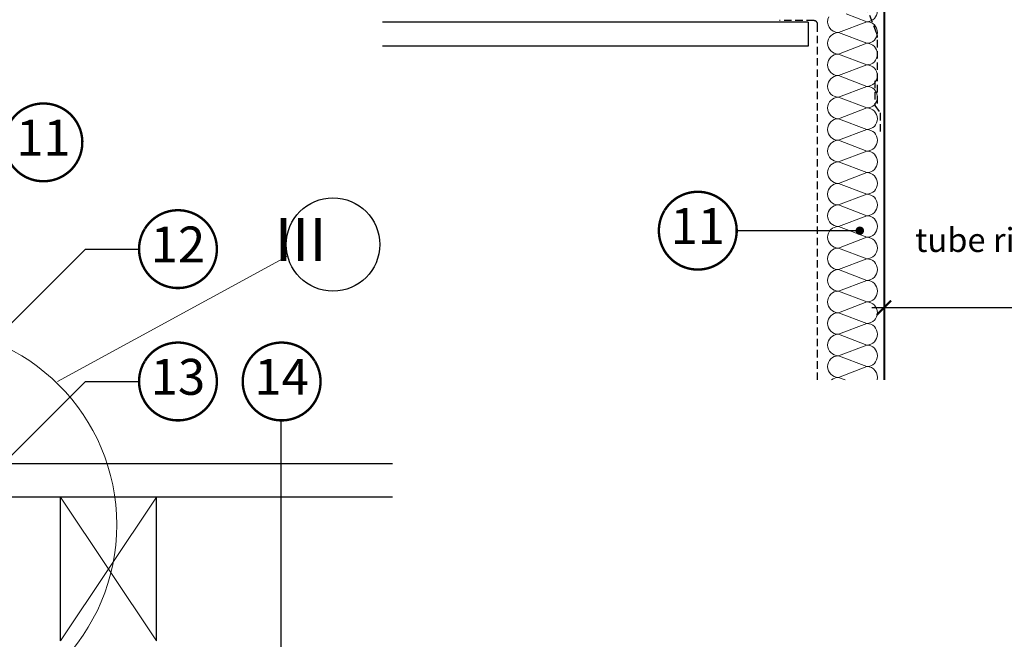
# Model space of a CAD drawing. Units: millimetres. Extents: x -14602 to -7142, y -131 to 3039.
# Drawn here: x -9875 to -9053, y 1000 to 1518 of the extents above; entities that cross this region are included whole.
import ezdxf
from ezdxf.enums import TextEntityAlignment as Align

# ---------------------------------------------------------------- set-up
doc = ezdxf.new("R2010")
doc.units = ezdxf.units.MM
doc.header["$LTSCALE"] = 50
doc.header["$MEASUREMENT"] = 0
doc.linetypes.add('VERDECKT2', pattern=[0.1875, 0.125, -0.0625])
doc.layers.get('0').update_dxf_attribs({"linetype": 'CONTINUOUS'})
for name, color, linetype in [('VELUX-1_10', 10, 'CONTINUOUS'), ('VELUX-DACH', 7, 'CONTINUOUS'), ('VELUX-INFO', 7, 'CONTINUOUS'), ('VELUX-REFLEXIONSROHR', 8, 'CONTINUOUS'), ('VELUX-TEXT', 10, 'CONTINUOUS')]:
    doc.layers.add(name, color=color, linetype=linetype)
doc.layers.add('VELUX-DACHSCHRAFFUR', color=8, linetype='CONTINUOUS', lineweight=5)
doc.layers.add('VELUX_INFO', color=1, linetype='CONTINUOUS', lineweight=5)
doc.styles.add('Verdana', font='verdana.ttf')

# ---------------------------------------------------------------- blocks, each defined once
blk = doc.blocks.new('_Dot')
at = {"color": 0, "linetype": 'ByBlock', "lineweight": -2}
blk.add_line((-0.5, 0), (-1, 0), dxfattribs=at)
at = {"color": 0, "linetype": 'ByBlock', "const_width": 0.5}
blk.add_lwpolyline([(-0.25, 0, 1), (0.25, 0, 1)], format="xyb", close=True, dxfattribs=at)
blk = doc.blocks.new('_ArchTick')
at = {"color": 0, "linetype": 'ByBlock', "const_width": 0.15}
blk.add_lwpolyline([(-0.5, -0.5), (0.5, 0.5)], dxfattribs=at)

msp = doc.modelspace()

# ---------------------------------------------------------------- linework, layer by layer
at = {"color": 0}
msp.add_circle((-9613.197658076848, 1329.734145884767), 39.00000000000311, dxfattribs=at)
at = {"layer": 'VELUX-1_10'}
msp.add_lwpolyline([(-9180.361135138613, 1341.306707593343), (-9208.589315694811, 1341.306707593343), (-9276.158719098488, 1341.306707593343)], dxfattribs=at)
at = {"layer": 'VELUX-1_10', "color": 1}
for points in [[(-10117.34529189134, 1028.414516498487), (-9819.855705969141, 1325.904102420682), (-9775.109212981006, 1325.904102420682)], [(-9966.569513726956, 1068.651069513943), (-9819.855705969141, 1215.364877271759), (-9775.109212981006, 1215.364877271759)], [(-9656.518771043793, 971.7823174039313), (-9656.518771043793, 1072.755150338882), (-9656.518771043793, 1182.868035643173)]]:
    msp.add_lwpolyline(points, dxfattribs=at)
at = {"layer": 'VELUX-DACH', "color": 0, "linetype": 'VERDECKT2'}
for p, q in [((-9159.327136540465, 1506.465250023351), (-9175.675092025109, 1547.359977808859)), ((-9211.612673336924, 1516.725128182074), (-9240.538373231422, 1516.725128182072)), ((-9208.612673336924, 1216.677502759482), (-9208.612673336924, 1513.725128182074)), ((-9158.612681170142, 1447.479518342257), (-9158.612681170142, 1502.753288152549)), ((-9160.827640281277, 1466.48875251517), (-9160.827640281277, 1445.795249535986)), ((-9160.827640281277, 1445.795249535986), (-9156.293498992956, 1439.677825226993)), ((-9156.293498992956, 1439.677825226993), (-9156.293498992956, 1423.440221703935))]:
    msp.add_line(p, q, dxfattribs=at)
at = {"layer": 'VELUX-DACH', "color": 0}
for p, q in [((-9216.556975515228, 1515.337179027132), (-9571.819749586153, 1515.337179027134)), ((-9216.556975515228, 1515.337179027132), (-9216.556975515228, 1495.337179027134)), ((-9216.556975515228, 1495.337179027134), (-9571.819749586153, 1495.337179027135)), ((-9915.777222281704, 1146.798366277361), (-9563.61752960697, 1146.798366277361)), ((-9563.61752960697, 1118.798366277362), (-9915.777222281704, 1118.798366277362)), ((-9840.657061820748, 998.798366277362), (-9840.657061820744, 1118.798366277362)), ((-9760.657061820748, 998.798366277362), (-9760.657061820744, 1118.798366277362))]:
    msp.add_line(p, q, dxfattribs=at)
at = {"layer": 'VELUX-DACH', "color": 0, "linetype": 'VERDECKT2'}
msp.add_arc((-9211.612673336924, 1513.725128182074), 3, 0, 90, dxfattribs=at)
at = {"layer": 'VELUX-DACH', "color": 3, "linetype": 'VERDECKT2'}
msp.add_arc((-9168.612681170134, 1502.753288152549), 9.999999999992724, 359.9999999999948, 21.78940816426202, dxfattribs=at)
at = {"layer": 'VELUX-DACHSCHRAFFUR', "color": 0}
for p, q in [((-9184.673248050074, 1522.312684259527), (-9167.612681170163, 1515.809862717526)), ((-9167.612681170116, 1515.80986271753), (-9191.224754933386, 1506.80986271753)), ((-9191.224754933386, 1506.80986271753), (-9167.612681170112, 1497.809862717531)), ((-9167.61268117012, 1497.80986271753), (-9191.224754933393, 1488.80986271753)), ((-9191.22475493339, 1488.80986271753), (-9167.612681170116, 1479.809862717531)), ((-9167.61268117012, 1479.80986271753), (-9191.224754933393, 1470.80986271753)), ((-9191.22475493339, 1470.80986271753), (-9167.612681170116, 1461.809862717531)), ((-9167.61268117012, 1461.80986271753), (-9191.224754933393, 1452.80986271753)), ((-9191.22475493339, 1452.80986271753), (-9167.612681170116, 1443.809862717531)), ((-9167.61268117012, 1443.80986271753), (-9191.224754933393, 1434.80986271753)), ((-9191.22475493339, 1434.80986271753), (-9167.612681170116, 1425.809862717531)), ((-9167.612681170127, 1425.80986271753), (-9191.2247549334, 1416.80986271753)), ((-9191.224754933397, 1416.80986271753), (-9167.612681170127, 1407.809862717531)), ((-9167.612681170127, 1407.80986271753), (-9191.2247549334, 1398.80986271753)), ((-9191.224754933393, 1398.80986271753), (-9167.612681170123, 1389.809862717531)), ((-9167.612681170127, 1389.80986271753), (-9191.2247549334, 1380.80986271753)), ((-9191.224754933397, 1380.80986271753), (-9167.612681170123, 1371.809862717531)), ((-9167.612681170127, 1371.80986271753), (-9191.2247549334, 1362.80986271753)), ((-9191.224754933395, 1362.809862717529), (-9167.612681170122, 1353.809862717531)), ((-9167.612681170125, 1353.809862717529), (-9191.224754933399, 1344.809862717529)), ((-9191.224754933393, 1344.809862717528), (-9167.61268117012, 1335.80986271753)), ((-9167.612681170123, 1335.809862717528), (-9191.224754933397, 1326.809862717528)), ((-9191.2247549334, 1326.80986271753), (-9167.612681170127, 1317.809862717531)), ((-9167.61268117013, 1317.80986271753), (-9191.224754933404, 1308.80986271753)), ((-9191.2247549334, 1308.80986271753), (-9167.612681170127, 1299.809862717531)), ((-9167.612681170134, 1299.80986271753), (-9191.224754933404, 1290.80986271753)), ((-9191.224754933397, 1290.80986271753), (-9167.612681170127, 1281.809862717531)), ((-9167.612681170127, 1281.80986271753), (-9191.2247549334, 1272.80986271753)), ((-9191.2247549334, 1272.80986271753), (-9167.612681170127, 1263.809862717531)), ((-9167.61268117013, 1263.80986271753), (-9191.2247549334, 1254.80986271753)), ((-9191.224754933393, 1254.80986271753), (-9167.612681170123, 1245.809862717531)), ((-9167.612681170127, 1245.80986271753), (-9191.2247549334, 1236.80986271753)), ((-9191.224754933397, 1236.80986271753), (-9167.612681170123, 1227.809862717531)), ((-9167.612681170127, 1227.80986271753), (-9191.2247549334, 1218.80986271753)), ((-9191.224754933393, 1218.80986271753), (-9185.63037264236, 1216.677502759482)), ((-9760.657061820744, 1118.798366277362), (-9840.657061820748, 998.798366277362)), ((-9840.657061820744, 1118.798366277362), (-9760.657061820748, 998.798366277362))]:
    msp.add_line(p, q, dxfattribs=at)
for centre, start, end in [((-9167.612681170185, 1524.809862717519), 270, 90), ((-9191.224754933379, 1515.80986271753), 152.1003889566098, 270), ((-9167.612681170142, 1506.809862717528), 270, 90), ((-9191.224754933386, 1497.80986271753), 90, 270), ((-9167.612681170123, 1488.809862717528), 270, 90), ((-9191.224754933386, 1479.80986271753), 90, 270), ((-9167.61268117012, 1470.809862717528), 270, 90), ((-9191.224754933386, 1461.80986271753), 90, 270), ((-9167.61268117012, 1452.809862717528), 270, 90), ((-9191.224754933386, 1443.80986271753), 90, 270), ((-9167.612681170134, 1434.80986271753), 270, 90), ((-9191.224754933393, 1425.80986271753), 90, 270), ((-9167.612681170127, 1416.80986271753), 270, 90), ((-9191.224754933393, 1407.80986271753), 90, 270), ((-9167.61268117013, 1398.80986271753), 270, 90), ((-9191.224754933397, 1389.80986271753), 90, 270), ((-9167.612681170127, 1380.80986271753), 270, 90), ((-9191.224754933397, 1371.80986271753), 90, 270), ((-9167.612681170125, 1362.809862717529), 270, 90), ((-9191.224754933395, 1353.809862717529), 90, 270), ((-9167.612681170123, 1344.809862717528), 270, 90), ((-9191.224754933393, 1335.809862717528), 90, 270), ((-9167.612681170127, 1326.80986271753), 270, 90), ((-9191.224754933397, 1317.80986271753), 90, 270), ((-9167.612681170123, 1308.80986271753), 270, 90), ((-9191.2247549334, 1299.80986271753), 90, 270), ((-9167.612681170123, 1290.80986271753), 270, 90), ((-9191.2247549334, 1281.80986271753), 90, 270), ((-9167.61268117012, 1272.80986271753), 270, 90), ((-9191.2247549334, 1263.80986271753), 90, 270), ((-9167.61268117012, 1254.80986271753), 270, 90), ((-9191.2247549334, 1245.80986271753), 90, 270), ((-9167.61268117012, 1236.80986271753), 270, 90), ((-9191.224754933404, 1227.80986271753), 90, 270), ((-9167.61268117012, 1218.80986271753), 346.2946487801934, 90), ((-9191.224754933404, 1209.80986271753), 90, 130.2643061408706)]:
    msp.add_arc(centre, 9, start, end, dxfattribs=at)
at = {"layer": 'VELUX-INFO', "color": 7}
for p, q in [((-9153.25172336226, 1320.360953844526), (-9153.25172336226, 1267.041152733079)), ((-9163.25172336226, 1277.041152733079), (-8809.588236357133, 1277.041152733079))]:
    msp.add_line(p, q, dxfattribs=at)
at = {"layer": 'VELUX-REFLEXIONSROHR', "color": 0}
for points in [[(-9153.251723362258, 1706.869384487543), (-9153.251723362258, 1216.677502759482)], [(-9152.75172625307, 1706.869384487543), (-9152.75174634708, 1216.677502759482)]]:
    msp.add_lwpolyline(points, dxfattribs=at)
at = {"layer": 'VELUX-TEXT', "color": 1, "const_width": 2}
for points in [[(-9882.67108219673, 1432.027677242774, -680.2406413038243), (-9882.77031183359, 1431.864349626909, 1.773395182032496)], [(-9770.33505867663, 1342.860737713757, -680.2406413038243), (-9770.43428831349, 1342.697410097892, 1.773395182032496)], [(-9770.33505867663, 1232.321512564834, -680.2406413038243), (-9770.43428831349, 1232.158184948969, 1.773395182032496)], [(-9628.339842390285, 1232.321512564834, 680.2406413038243), (-9628.240612753425, 1232.158184948969, -1.773395182032496)]]:
    msp.add_lwpolyline(points, format="xyb", dxfattribs=at)
at = {"layer": 'VELUX-TEXT', "const_width": 2}
msp.add_lwpolyline([(-9336.384564794122, 1358.263342886418, -680.2406413038243), (-9336.483794430982, 1358.100015270552, 1.773395182032496)], format="xyb", dxfattribs=at)
at = {"layer": 'VELUX_INFO', "color": 0, "lineweight": 20}
msp.add_line((-9651.82449123684, 1319.695215002483), (-9843.121910464943, 1215.428094795446), dxfattribs=at)
msp.add_circle((-9958.65742041048, 1095.664352228629), 165, dxfattribs=at)

# ---------------------------------------------------------------- block references
at = {"layer": 'VELUX-1_10', "xscale": 7, "yscale": 7, "zscale": 7}
msp.add_blockref('_Dot', (-9173.361135138613, 1341.306707593343), dxfattribs=at)
at = {"layer": 'VELUX-INFO', "color": 7, "xscale": 12, "yscale": 12, "zscale": 12, "rotation": 180}
msp.add_blockref('_ArchTick', (-9153.25172336226, 1277.041152733079), dxfattribs=at)

# ---------------------------------------------------------------- texts
at = {"color": 0, "insert": (-9640.127127259802, 1329.358620622294), "char_height": 36, "attachment_point": 5, "style": 'Verdana'}
msp.add_mtext('III', dxfattribs=at)
at = {"layer": 'VELUX-INFO', "color": 7, "insert": (-8988.61018610025, 1316.861349007494), "char_height": 20, "attachment_point": 5, "style": 'Verdana'}
msp.add_mtext('\\A1;tube rigide à réflexion \\P%%C  350', dxfattribs=at)
at = {"layer": 'VELUX-TEXT', "color": 1, "style": 'Verdana'}
for tag, p in [('11', (-9854.945236501128, 1415.071041949654)), ('12', (-9742.609212981028, 1325.904102420638)), ('13', (-9742.609212981028, 1215.364877271715)), ('14', (-9656.065688085888, 1215.364877271715))]:
    msp.add_attdef(tag, text='1', height=30, dxfattribs=at).set_placement(p, align=Align.MIDDLE)
at = {"layer": 'VELUX-TEXT', "style": 'Verdana'}
msp.add_attdef('11', text='1', height=30, dxfattribs=at).set_placement((-9308.65871909852, 1341.306707593298), align=Align.MIDDLE)

doc.saveas('drawing.dxf')
